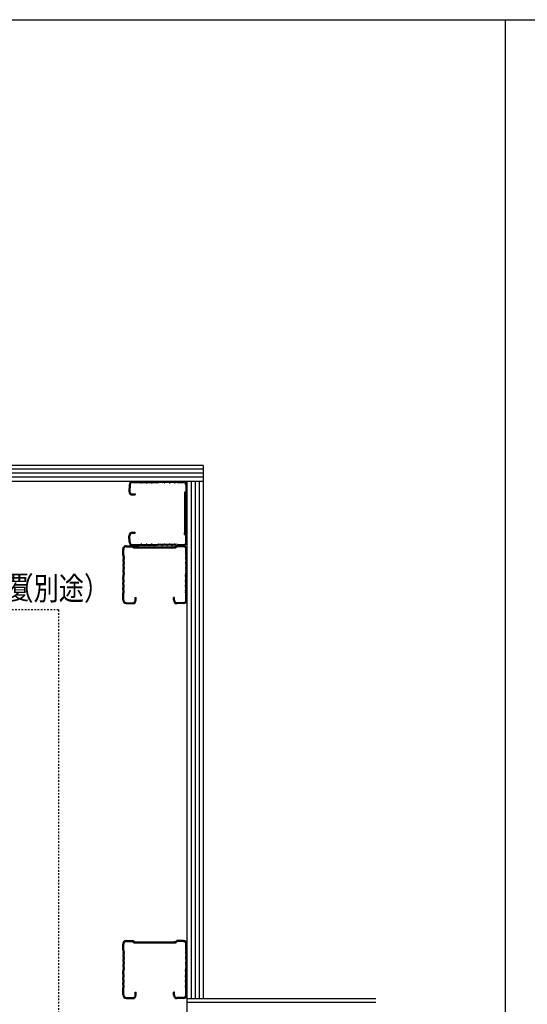
# Model space of a CAD drawing. Extents: x 1124 to 4974, y 743 to 3343.
# Drawn here: x 3633 to 4028, y 2577 to 3343 of the extents above; entities that cross this region are included whole.
import ezdxf

# ---------------------------------------------------------------- set-up
doc = ezdxf.new("R2010")
doc.units = 0
doc.header["$MEASUREMENT"] = 0
doc.linetypes.add('DASHED1', pattern=[2.5, 1.25, -1.25])
for name, color, linetype in [('_0-1_躯体', 7, 'CONTINUOUS'), ('_0-9_部材名__寸法', 7, 'CONTINUOUS'), ('_0-A_枠線', 7, 'CONTINUOUS'), ('_0-C_補助線', 7, 'CONTINUOUS')]:
    doc.layers.add(name, color=color, linetype=linetype)
doc.styles.get("Standard").update_dxf_attribs({"font": 'txt', "bigfont": 'bigfont.shx'})

msp = doc.modelspace()

# ---------------------------------------------------------------- linework, layer by layer
at = {"layer": '_0-1_躯体', "color": 3, "linetype": 'DASHED1'}
for q in [(3278.38, 2884.03), (3663.38, 2499.03)]:
    msp.add_line((3663.38, 2884.03), q, dxfattribs=at)
at = {"layer": '_0-A_枠線', "color": 7, "linetype": 'Continuous'}
for p, q in [((1123.56, 3343.39), (4973.56, 3343.39)), ((4011.06, 3343.39), (4011.06, 943.39))]:
    msp.add_line(p, q, dxfattribs=at)
at = {"layer": '_0-C_補助線', "color": 7, "linetype": 'Continuous'}
for p, q in [((3775.88, 2996.53), (3348.38, 2996.53)), ((3775.88, 2996.53), (3775.88, 2581.53)), ((3775.88, 2993.63), (3348.38, 2993.63)), ((3775.88, 2990.43), (3348.38, 2990.43)), ((3775.88, 2987.23), (3348.38, 2987.23)), ((3775.88, 2984.03), (3348.38, 2984.03)), ((3763.38, 2984.03), (3763.38, 2569.03)), ((3766.58, 2984.03), (3766.58, 2581.53)), ((3769.78, 2984.03), (3769.78, 2581.53)), ((3772.98, 2984.03), (3772.98, 2581.53)), ((3763.38, 2581.53), (3910.38, 2581.53)), ((3763.38, 2578.63), (3910.38, 2578.63))]:
    msp.add_line(p, q, dxfattribs=at)
at = {"layer": '_0-C_補助線', "color": 3, "linetype": 'Continuous'}
for p, q in [((3718.32, 2981.37), (3718.2, 2976.27)), ((3719.12, 2981.36), (3719, 2976.26)), ((3721.02, 2984.01), (3725.88, 2984.01)), ((3721.02, 2983.21), (3725.88, 2983.21)), ((3725.75, 2983.22), (3727.58, 2982.94)), ((3725.88, 2984.01), (3727.7, 2983.73)), ((3728.07, 2983.73), (3729.69, 2984)), ((3728.2, 2982.94), (3729.82, 2983.21)), ((3729.94, 2983.21), (3731.56, 2982.94)), ((3730.07, 2984), (3731.69, 2983.73)), ((3732.07, 2983.73), (3733.69, 2984)), ((3732.2, 2982.94), (3733.82, 2983.21)), ((3733.94, 2983.21), (3735.56, 2982.94)), ((3734.07, 2984), (3735.69, 2983.73)), ((3736.07, 2983.73), (3737.69, 2984)), ((3736.2, 2982.94), (3737.82, 2983.21)), ((3737.92, 2983.22), (3740.68, 2982.93)), ((3738, 2984.01), (3740.76, 2983.73)), ((3743.76, 2984.01), (3741, 2983.73)), ((3743.84, 2983.22), (3741.08, 2982.93)), ((3745.56, 2982.95), (3743.94, 2983.22)), ((3745.69, 2983.74), (3744.07, 2984.01)), ((3747.69, 2984.01), (3746.07, 2983.74)), ((3747.82, 2983.22), (3746.2, 2982.95)), ((3749.56, 2982.95), (3747.94, 2983.22)), ((3749.69, 2983.74), (3748.07, 2984.01)), ((3751.69, 2984.01), (3750.07, 2983.74)), ((3751.82, 2983.22), (3750.2, 2982.95)), ((3753.56, 2982.95), (3751.94, 2983.22)), ((3753.69, 2983.74), (3752.07, 2984.01)), ((3755.88, 2984.03), (3754.06, 2983.74)), ((3755.94, 2983.23), (3754.18, 2982.95)), ((3755.88, 2984.03), (3760.61, 2984.03)), ((3755.94, 2983.23), (3760.61, 2983.23)), ((3762.58, 2981.27), (3762.58, 2976.36)), ((3763.38, 2981.27), (3763.38, 2976.03)), ((3720.9, 2974.31), (3723.14, 2974.31)), ((3720.9, 2973.51), (3723.14, 2973.51)), ((3723.14, 2974.31), (3723.14, 2973.51)), ((3762.58, 2976.36), (3761.58, 2975.36)), ((3761.58, 2975.36), (3761.58, 2942.7)), ((3763.38, 2976.03), (3762.38, 2975.03)), ((3762.38, 2975.03), (3762.38, 2943.03)), ((3720.9, 2944.54), (3723.14, 2944.54)), ((3720.9, 2943.74), (3723.14, 2943.74)), ((3723.14, 2943.74), (3723.14, 2944.54)), ((3761.58, 2942.7), (3761.58, 2944.03)), ((3762.58, 2941.7), (3761.58, 2942.7)), ((3762.38, 2943.03), (3762.38, 2944.03)), ((3763.38, 2942.03), (3762.38, 2943.03)), ((3718.32, 2936.68), (3718.2, 2941.78)), ((3719.12, 2936.7), (3719, 2941.8)), ((3725.75, 2934.83), (3727.58, 2935.12)), ((3728.2, 2935.11), (3729.82, 2934.84)), ((3729.94, 2934.84), (3731.56, 2935.11)), ((3732.2, 2935.11), (3733.82, 2934.84)), ((3733.94, 2934.84), (3735.56, 2935.11)), ((3736.2, 2935.11), (3737.82, 2934.84)), ((3737.92, 2934.84), (3740.68, 2935.13)), ((3743.84, 2934.84), (3741.08, 2935.13)), ((3745.56, 2935.11), (3743.94, 2934.84)), ((3747.82, 2934.84), (3746.2, 2935.11)), ((3749.56, 2935.11), (3747.94, 2934.84)), ((3751.82, 2934.84), (3750.2, 2935.11)), ((3753.56, 2935.11), (3751.94, 2934.84)), ((3755.94, 2934.83), (3754.18, 2935.11)), ((3762.58, 2936.79), (3762.58, 2941.7)), ((3763.38, 2936.79), (3763.38, 2942.03)), ((3713.38, 2926.53), (3713.38, 2931.26)), ((3714.18, 2926.59), (3714.18, 2931.26)), ((3716.14, 2934.03), (3721.38, 2934.03)), ((3716.14, 2933.23), (3721.04, 2933.23)), ((3721.02, 2934.84), (3725.88, 2934.84)), ((3721.02, 2934.04), (3725.88, 2934.04)), ((3721.04, 2933.23), (3722.04, 2932.23)), ((3721.38, 2934.03), (3722.38, 2933.03)), ((3722.04, 2932.23), (3754.71, 2932.23)), ((3722.38, 2933.03), (3754.38, 2933.03)), ((3725.88, 2934.04), (3727.7, 2934.33)), ((3728.07, 2934.32), (3729.69, 2934.06)), ((3730.07, 2934.06), (3731.69, 2934.32)), ((3732.07, 2934.32), (3733.69, 2934.05)), ((3734.07, 2934.05), (3735.69, 2934.32)), ((3736.07, 2934.32), (3737.69, 2934.05)), ((3738, 2934.04), (3740.76, 2934.33)), ((3743.76, 2934.04), (3741, 2934.33)), ((3745.69, 2934.32), (3744.07, 2934.05)), ((3747.69, 2934.05), (3746.07, 2934.32)), ((3749.69, 2934.32), (3748.07, 2934.05)), ((3751.69, 2934.05), (3750.07, 2934.32)), ((3753.69, 2934.32), (3752.07, 2934.05)), ((3754.38, 2933.03), (3753.38, 2933.03)), ((3754.71, 2932.23), (3753.38, 2932.23)), ((3755.88, 2934.03), (3754.06, 2934.32)), ((3755.38, 2934.03), (3754.38, 2933.03)), ((3755.71, 2933.23), (3754.71, 2932.23)), ((3760.61, 2934.03), (3755.38, 2934.03)), ((3760.61, 2933.23), (3755.71, 2933.23)), ((3755.88, 2934.03), (3760.61, 2934.03)), ((3755.94, 2934.83), (3760.61, 2934.83)), ((3762.57, 2926.59), (3762.57, 2931.26)), ((3763.37, 2926.53), (3763.37, 2931.26)), ((3713.38, 2926.53), (3713.67, 2924.71)), ((3713.66, 2924.34), (3713.4, 2922.72)), ((3713.4, 2922.34), (3713.67, 2920.72)), ((3713.67, 2920.34), (3713.4, 2918.72)), ((3714.18, 2926.59), (3714.46, 2924.83)), ((3714.45, 2924.21), (3714.18, 2922.59)), ((3714.18, 2922.47), (3714.45, 2920.85)), ((3714.45, 2920.21), (3714.19, 2918.59)), ((3762.57, 2926.59), (3762.3, 2924.83)), ((3762.3, 2924.21), (3762.57, 2922.59)), ((3762.57, 2922.47), (3762.3, 2920.85)), ((3762.3, 2920.21), (3762.57, 2918.59)), ((3763.37, 2926.53), (3763.09, 2924.71)), ((3763.09, 2924.34), (3763.36, 2922.72)), ((3763.36, 2922.34), (3763.09, 2920.72)), ((3763.09, 2920.34), (3763.36, 2918.72)), ((3713.39, 2914.41), (3713.68, 2911.65)), ((3713.4, 2918.34), (3713.67, 2916.72)), ((3713.67, 2916.34), (3713.4, 2914.72)), ((3714.18, 2914.49), (3714.47, 2911.73)), ((3714.19, 2918.47), (3714.46, 2916.85)), ((3714.46, 2916.21), (3714.19, 2914.59)), ((3762.57, 2914.49), (3762.28, 2911.73)), ((3762.57, 2918.47), (3762.3, 2916.85)), ((3762.3, 2916.21), (3762.56, 2914.59)), ((3763.36, 2914.41), (3763.07, 2911.65)), ((3763.35, 2918.34), (3763.09, 2916.72)), ((3763.09, 2916.34), (3763.35, 2914.72)), ((3713.39, 2908.65), (3713.68, 2911.41)), ((3713.67, 2906.72), (3713.4, 2908.34)), ((3713.4, 2904.72), (3713.67, 2906.34)), ((3713.67, 2902.72), (3713.4, 2904.34)), ((3714.19, 2908.57), (3714.47, 2911.33)), ((3714.46, 2906.85), (3714.19, 2908.47)), ((3714.19, 2904.59), (3714.46, 2906.21)), ((3714.46, 2902.85), (3714.19, 2904.47)), ((3762.57, 2908.57), (3762.28, 2911.33)), ((3762.29, 2906.85), (3762.56, 2908.47)), ((3762.56, 2904.59), (3762.29, 2906.21)), ((3762.29, 2902.85), (3762.56, 2904.47)), ((3763.36, 2908.65), (3763.07, 2911.41)), ((3763.08, 2906.72), (3763.35, 2908.34)), ((3763.35, 2904.72), (3763.08, 2906.34)), ((3763.08, 2902.72), (3763.35, 2904.34)), ((3713.39, 2896.53), (3713.67, 2898.35)), ((3713.4, 2900.72), (3713.67, 2902.34)), ((3713.67, 2898.72), (3713.4, 2900.34)), ((3714.18, 2896.4), (3714.46, 2898.23)), ((3714.19, 2900.59), (3714.46, 2902.21)), ((3714.46, 2898.85), (3714.19, 2900.47)), ((3762.56, 2900.59), (3762.29, 2902.21)), ((3762.29, 2898.85), (3762.56, 2900.47)), ((3762.57, 2896.4), (3762.29, 2898.23)), ((3763.35, 2900.72), (3763.08, 2902.34)), ((3763.08, 2898.72), (3763.35, 2900.34)), ((3763.36, 2896.53), (3763.08, 2898.35)), ((3713.39, 2891.67), (3713.39, 2896.53)), ((3714.19, 2891.67), (3714.19, 2896.53)), ((3716.03, 2888.97), (3721.13, 2888.85)), ((3716.05, 2889.77), (3721.15, 2889.65)), ((3723.09, 2891.55), (3723.09, 2893.79)), ((3723.09, 2893.79), (3723.89, 2893.79)), ((3723.89, 2891.55), (3723.89, 2893.79)), ((3752.86, 2891.55), (3752.86, 2893.79)), ((3753.66, 2893.79), (3752.86, 2893.79)), ((3753.66, 2891.55), (3753.66, 2893.79)), ((3760.7, 2889.77), (3755.6, 2889.65)), ((3760.72, 2888.97), (3755.62, 2888.85)), ((3762.56, 2891.67), (3762.56, 2896.53)), ((3763.36, 2891.67), (3763.36, 2896.53)), ((3713.38, 2619.21), (3713.38, 2623.94)), ((3714.18, 2619.27), (3714.18, 2623.94)), ((3716.14, 2626.7), (3721.38, 2626.7)), ((3716.14, 2625.9), (3721.04, 2625.9)), ((3721.04, 2625.9), (3722.04, 2624.9)), ((3721.38, 2626.7), (3722.38, 2625.7)), ((3722.04, 2624.9), (3754.71, 2624.9)), ((3722.38, 2625.7), (3754.38, 2625.7)), ((3754.38, 2625.7), (3753.38, 2625.7)), ((3754.71, 2624.9), (3753.38, 2624.9)), ((3755.38, 2626.7), (3754.38, 2625.7)), ((3755.71, 2625.9), (3754.71, 2624.9)), ((3760.61, 2626.7), (3755.38, 2626.7)), ((3760.61, 2625.9), (3755.71, 2625.9)), ((3762.57, 2619.27), (3762.57, 2623.94)), ((3763.37, 2619.21), (3763.37, 2623.94)), ((3713.38, 2619.21), (3713.67, 2617.38)), ((3713.66, 2617.02), (3713.4, 2615.39)), ((3713.4, 2615.02), (3713.67, 2613.39)), ((3714.18, 2619.27), (3714.46, 2617.51)), ((3714.45, 2616.89), (3714.18, 2615.26)), ((3714.18, 2615.15), (3714.45, 2613.52)), ((3762.57, 2619.27), (3762.3, 2617.51)), ((3762.3, 2616.89), (3762.57, 2615.26)), ((3762.57, 2615.15), (3762.3, 2613.52)), ((3763.37, 2619.21), (3763.09, 2617.38)), ((3763.09, 2617.02), (3763.36, 2615.39)), ((3763.36, 2615.02), (3763.09, 2613.39)), ((3713.39, 2607.09), (3713.68, 2604.32)), ((3713.67, 2613.02), (3713.4, 2611.39)), ((3713.4, 2611.02), (3713.67, 2609.39)), ((3713.67, 2609.02), (3713.4, 2607.39)), ((3714.18, 2607.17), (3714.47, 2604.41)), ((3714.45, 2612.89), (3714.19, 2611.26)), ((3714.19, 2611.15), (3714.46, 2609.52)), ((3714.46, 2608.89), (3714.19, 2607.26)), ((3762.57, 2607.17), (3762.28, 2604.41)), ((3762.3, 2612.89), (3762.57, 2611.26)), ((3762.57, 2611.15), (3762.3, 2609.52)), ((3762.3, 2608.89), (3762.56, 2607.26)), ((3763.36, 2607.09), (3763.07, 2604.32)), ((3763.09, 2613.02), (3763.36, 2611.39)), ((3763.35, 2611.02), (3763.09, 2609.39)), ((3763.09, 2609.02), (3763.35, 2607.39)), ((3713.39, 2601.32), (3713.68, 2604.09)), ((3713.67, 2599.39), (3713.4, 2601.02)), ((3713.4, 2597.39), (3713.67, 2599.02)), ((3714.19, 2601.24), (3714.47, 2604)), ((3714.46, 2599.52), (3714.19, 2601.15)), ((3714.19, 2597.26), (3714.46, 2598.89)), ((3762.57, 2601.24), (3762.28, 2604)), ((3762.29, 2599.52), (3762.56, 2601.15)), ((3762.56, 2597.26), (3762.29, 2598.89)), ((3763.36, 2601.32), (3763.07, 2604.09)), ((3763.08, 2599.39), (3763.35, 2601.02)), ((3763.35, 2597.39), (3763.08, 2599.02)), ((3713.39, 2589.2), (3713.67, 2591.03)), ((3713.67, 2595.39), (3713.4, 2597.02)), ((3713.4, 2593.39), (3713.67, 2595.02)), ((3713.67, 2591.39), (3713.4, 2593.02)), ((3714.18, 2589.08), (3714.46, 2590.9)), ((3714.46, 2595.52), (3714.19, 2597.15)), ((3714.19, 2593.26), (3714.46, 2594.89)), ((3714.46, 2591.52), (3714.19, 2593.15)), ((3762.29, 2595.52), (3762.56, 2597.15)), ((3762.56, 2593.26), (3762.29, 2594.89)), ((3762.29, 2591.52), (3762.56, 2593.15)), ((3762.57, 2589.08), (3762.29, 2590.9)), ((3763.08, 2595.39), (3763.35, 2597.02)), ((3763.35, 2593.39), (3763.08, 2595.02)), ((3763.08, 2591.39), (3763.35, 2593.02)), ((3763.36, 2589.2), (3763.08, 2591.03)), ((3713.39, 2584.34), (3713.39, 2589.2)), ((3714.19, 2584.34), (3714.19, 2589.2)), ((3716.05, 2582.44), (3721.15, 2582.33)), ((3723.09, 2584.23), (3723.09, 2586.47)), ((3723.09, 2586.47), (3723.89, 2586.47)), ((3723.89, 2584.23), (3723.89, 2586.47)), ((3752.86, 2584.23), (3752.86, 2586.47)), ((3753.66, 2586.47), (3752.86, 2586.47)), ((3753.66, 2584.23), (3753.66, 2586.47)), ((3760.7, 2582.44), (3755.6, 2582.33)), ((3762.56, 2584.34), (3762.56, 2589.2)), ((3763.36, 2584.34), (3763.36, 2589.2)), ((3716.03, 2581.64), (3721.13, 2581.53)), ((3760.72, 2581.64), (3755.62, 2581.53))]:
    msp.add_line(p, q, dxfattribs=at)
for centre, radius, start, end in [((3721.02, 2981.31), 2.7, 90.01999, 178.69998), ((3721.02, 2981.31), 1.9, 90.01999, 178.69998), ((3727.88, 2984.87), 1.95, 261.10429, 270.01999), ((3727.88, 2984.87), 1.15, 261.10429, 270.01999), ((3727.88, 2984.87), 1.15, 270.01999, 279.42708), ((3727.88, 2984.87), 1.95, 270.01999, 279.42708), ((3729.88, 2982.87), 1.15, 90.01999, 99.42708), ((3729.88, 2982.87), 0.35, 90.01999, 99.42708), ((3729.88, 2982.87), 1.15, 80.6129, 90.01999), ((3729.88, 2982.87), 0.35, 80.6129, 90.01999), ((3731.88, 2984.87), 1.95, 260.6129, 270.01999), ((3731.88, 2984.87), 1.15, 260.6129, 270.01999), ((3731.88, 2984.87), 1.15, 270.01999, 279.42708), ((3731.88, 2984.87), 1.95, 270.01999, 279.42708), ((3733.88, 2982.87), 1.15, 90.01999, 99.42708), ((3733.88, 2982.87), 0.35, 90.01999, 99.42708), ((3733.88, 2982.87), 1.15, 80.6129, 90.01999), ((3733.88, 2982.87), 0.35, 80.6129, 90.01999), ((3735.88, 2984.87), 1.95, 260.6129, 270.01999), ((3735.88, 2984.87), 1.15, 260.6129, 270.01999), ((3735.88, 2984.87), 1.15, 270.01999, 279.42708), ((3735.88, 2984.87), 1.95, 270.01999, 279.42708), ((3737.88, 2982.87), 1.15, 90.01999, 99.42708), ((3737.88, 2982.87), 0.35, 90.01999, 99.42708), ((3737.88, 2982.87), 1.15, 80.6129, 90.01999), ((3737.88, 2982.87), 0.35, 80.6129, 90.01999), ((3740.88, 2984.87), 1.95, 264.07425, 270.01999), ((3740.88, 2984.87), 1.15, 264.07425, 270.01999), ((3740.88, 2984.87), 1.15, 270.01999, 275.96571), ((3740.88, 2984.87), 1.95, 270.01999, 275.96571), ((3743.88, 2982.87), 1.15, 90.01999, 99.42708), ((3743.88, 2982.87), 0.35, 90.01999, 99.42708), ((3743.88, 2982.87), 1.15, 80.6129, 90.01999), ((3743.88, 2982.87), 0.35, 80.6129, 90.01999), ((3745.88, 2984.87), 1.95, 260.6129, 270.01999), ((3745.88, 2984.87), 1.15, 260.6129, 270.01999), ((3745.88, 2984.87), 1.15, 270.01999, 279.42708), ((3745.88, 2984.87), 1.95, 270.01999, 279.42708), ((3747.88, 2982.87), 1.15, 90.01999, 99.42708), ((3747.88, 2982.87), 0.35, 90.01999, 99.42708), ((3747.88, 2982.87), 1.15, 80.6129, 90.01999), ((3747.88, 2982.87), 0.35, 80.6129, 90.01999), ((3749.88, 2984.87), 1.95, 260.6129, 270.01999), ((3749.88, 2984.87), 1.15, 260.6129, 270.01999), ((3749.88, 2984.87), 1.15, 270.01999, 279.42708), ((3749.88, 2984.87), 1.95, 270.01999, 279.42708), ((3751.88, 2982.87), 1.15, 90.01999, 99.42708), ((3751.88, 2982.87), 0.35, 90.01999, 99.42708), ((3751.88, 2982.87), 1.15, 80.6129, 90.01999), ((3751.88, 2982.87), 0.35, 80.6129, 90.01999), ((3753.88, 2984.87), 1.95, 260.6129, 270.01999), ((3753.88, 2984.87), 1.15, 260.6129, 270.01999), ((3753.88, 2984.87), 1.15, 270.01999, 278.93567), ((3753.88, 2984.87), 1.95, 270.01999, 278.93567), ((3760.61, 2981.33), 2.7, 358.69998, 90.01999), ((3760.61, 2981.33), 1.9, 358.69998, 90.01999), ((3720.9, 2976.21), 2.7, 178.69998, 270.01999), ((3720.9, 2976.21), 1.9, 178.69998, 270.01999), ((3720.9, 2941.84), 2.7, 89.97998, 181.29999), ((3720.9, 2941.84), 1.9, 89.97998, 181.29999), ((3721.02, 2936.74), 2.7, 181.29999, 269.97998), ((3721.02, 2936.74), 1.9, 181.29999, 269.97998), ((3727.88, 2933.19), 1.95, 89.97998, 98.89566), ((3727.88, 2933.19), 1.95, 80.57289, 89.97998), ((3731.88, 2933.19), 1.95, 89.97998, 99.38707), ((3731.88, 2933.19), 1.95, 80.57289, 89.97998), ((3735.88, 2933.19), 1.95, 89.97998, 99.38707), ((3735.88, 2933.19), 1.95, 80.57289, 89.97998), ((3740.88, 2933.19), 1.95, 89.97998, 95.9257), ((3740.88, 2933.19), 1.95, 84.03426, 89.97998), ((3745.88, 2933.18), 1.95, 89.97998, 99.38707), ((3745.88, 2933.18), 1.95, 80.57289, 89.97998), ((3749.88, 2933.18), 1.95, 89.97998, 99.38707), ((3749.88, 2933.18), 1.95, 80.57289, 89.97998), ((3753.88, 2933.18), 1.95, 89.97998, 99.38707), ((3753.88, 2933.18), 1.95, 81.0643, 89.97998), ((3760.61, 2936.73), 2.7, 269.97998, 1.29999), ((3760.61, 2936.73), 1.9, 269.97998, 1.29999), ((3716.08, 2931.27), 2.7, 88.69998, 180.01999), ((3716.08, 2931.27), 1.9, 88.69998, 180.01999), ((3727.88, 2933.19), 1.15, 89.97998, 98.89566), ((3727.88, 2933.19), 1.15, 80.57289, 89.97998), ((3729.88, 2935.19), 1.15, 260.57289, 269.97998), ((3729.88, 2935.19), 0.35, 260.57289, 269.97998), ((3729.88, 2935.19), 0.35, 269.97998, 279.38707), ((3729.88, 2935.19), 1.15, 269.97998, 279.38707), ((3731.88, 2933.19), 1.15, 89.97998, 99.38707), ((3731.88, 2933.19), 1.15, 80.57289, 89.97998), ((3733.88, 2935.19), 1.15, 260.57289, 269.97998), ((3733.88, 2935.19), 0.35, 260.57289, 269.97998), ((3733.88, 2935.19), 0.35, 269.97998, 279.38707), ((3733.88, 2935.19), 1.15, 269.97998, 279.38707), ((3735.88, 2933.19), 1.15, 89.97998, 99.38707), ((3735.88, 2933.19), 1.15, 80.57289, 89.97998), ((3737.88, 2935.19), 1.15, 260.57289, 269.97998), ((3737.88, 2935.19), 0.35, 260.57289, 269.97998), ((3737.88, 2935.19), 0.35, 269.97998, 279.38707), ((3737.88, 2935.19), 1.15, 269.97998, 279.38707), ((3740.88, 2933.19), 1.15, 89.97998, 95.9257), ((3740.88, 2933.19), 1.15, 84.03426, 89.97998), ((3743.88, 2935.18), 1.15, 260.57289, 269.97998), ((3743.88, 2935.18), 0.35, 260.57289, 269.97998), ((3743.88, 2935.18), 0.35, 269.97998, 279.38707), ((3743.88, 2935.18), 1.15, 269.97998, 279.38707), ((3745.88, 2933.18), 1.15, 89.97998, 99.38707), ((3745.88, 2933.18), 1.15, 80.57289, 89.97998), ((3747.88, 2935.18), 1.15, 260.57289, 269.97998), ((3747.88, 2935.18), 0.35, 260.57289, 269.97998), ((3747.88, 2935.18), 0.35, 269.97998, 279.38707), ((3747.88, 2935.18), 1.15, 269.97998, 279.38707), ((3749.88, 2933.18), 1.15, 89.97998, 99.38707), ((3749.88, 2933.18), 1.15, 80.57289, 89.97998), ((3751.88, 2935.18), 1.15, 260.57289, 269.97998), ((3751.88, 2935.18), 0.35, 260.57289, 269.97998), ((3751.88, 2935.18), 0.35, 269.97998, 279.38707), ((3751.88, 2935.18), 1.15, 269.97998, 279.38707), ((3753.88, 2933.18), 1.15, 89.97998, 99.38707), ((3753.88, 2933.18), 1.15, 81.0643, 89.97998), ((3760.67, 2931.27), 2.7, 359.97998, 91.29999), ((3760.67, 2931.27), 1.9, 359.97998, 91.29999), ((3714.53, 2922.53), 1.15, 170.6129, 180.01999), ((3714.53, 2922.53), 1.15, 180.01999, 189.42708), ((3712.53, 2924.53), 1.15, 350.6129, 0.01999), ((3712.53, 2924.53), 1.15, 0.01999, 8.93567), ((3712.53, 2920.53), 1.15, 0.01999, 9.42708), ((3712.53, 2920.53), 1.15, 350.6129, 0.01999), ((3714.53, 2922.53), 0.35, 170.6129, 180.01999), ((3714.53, 2922.53), 0.35, 180.01999, 189.42708), ((3712.53, 2924.53), 1.95, 350.6129, 0.01999), ((3712.53, 2920.53), 1.95, 0.01999, 9.42708), ((3712.53, 2920.53), 1.95, 350.6129, 0.01999), ((3712.53, 2924.53), 1.95, 0.01999, 8.93567), ((3764.22, 2924.53), 1.95, 171.0643, 179.97998), ((3764.22, 2924.53), 1.95, 179.97998, 189.38707), ((3764.22, 2920.53), 1.95, 170.57289, 179.97998), ((3764.22, 2920.53), 1.95, 179.97998, 189.38707), ((3762.22, 2922.53), 0.35, 359.97998, 9.38707), ((3762.22, 2922.53), 0.35, 350.57289, 359.97998), ((3764.22, 2924.53), 1.15, 171.0643, 179.97998), ((3764.22, 2924.53), 1.15, 179.97998, 189.38707), ((3764.22, 2920.53), 1.15, 170.57289, 179.97998), ((3764.22, 2920.53), 1.15, 179.97998, 189.38707), ((3762.22, 2922.53), 1.15, 359.97998, 9.38707), ((3762.22, 2922.53), 1.15, 350.57289, 359.97998), ((3714.53, 2918.53), 1.15, 170.6129, 180.01999), ((3714.53, 2918.53), 1.15, 180.01999, 189.42708), ((3714.53, 2914.53), 1.15, 170.6129, 180.01999), ((3714.53, 2914.53), 1.15, 180.01999, 189.42708), ((3712.53, 2916.53), 1.15, 0.01999, 9.42708), ((3712.53, 2916.53), 1.15, 350.6129, 0.01999), ((3714.53, 2918.53), 0.35, 170.6129, 180.01999), ((3714.53, 2918.53), 0.35, 180.01999, 189.42708), ((3714.53, 2914.53), 0.35, 170.6129, 180.01999), ((3714.53, 2914.53), 0.35, 180.01999, 189.42708), ((3712.53, 2916.53), 1.95, 0.01999, 9.42708), ((3712.53, 2916.53), 1.95, 350.6129, 0.01999), ((3764.22, 2916.53), 1.95, 170.57289, 179.97998), ((3764.22, 2916.53), 1.95, 179.97998, 189.38707), ((3762.22, 2914.53), 0.35, 359.97998, 9.38707), ((3762.22, 2914.53), 0.35, 350.57289, 359.97998), ((3762.22, 2918.53), 0.35, 359.97998, 9.38707), ((3762.22, 2918.53), 0.35, 350.57289, 359.97998), ((3764.22, 2916.53), 1.15, 170.57289, 179.97998), ((3764.22, 2916.53), 1.15, 179.97998, 189.38707), ((3762.22, 2918.53), 1.15, 350.57289, 359.97998), ((3762.22, 2914.53), 1.15, 359.97998, 9.38707), ((3762.22, 2914.53), 1.15, 350.57289, 359.97998), ((3762.22, 2918.53), 1.15, 359.97998, 9.38707), ((3714.53, 2908.53), 1.15, 170.6129, 180.01999), ((3714.53, 2908.53), 1.15, 180.01999, 189.42708), ((3714.54, 2904.53), 1.15, 170.6129, 180.01999), ((3714.54, 2904.53), 1.15, 180.01999, 189.42708), ((3712.54, 2906.53), 1.15, 0.01999, 9.42708), ((3712.54, 2906.53), 1.15, 350.6129, 0.01999), ((3712.53, 2911.53), 1.15, 0.01999, 5.96571), ((3712.53, 2911.53), 1.15, 354.07425, 0.01999), ((3714.53, 2908.53), 0.35, 170.6129, 180.01999), ((3714.53, 2908.53), 0.35, 180.01999, 189.42708), ((3714.54, 2904.53), 0.35, 170.6129, 180.01999), ((3714.54, 2904.53), 0.35, 180.01999, 189.42708), ((3712.54, 2906.53), 1.95, 0.01999, 9.42708), ((3712.54, 2906.53), 1.95, 350.6129, 0.01999), ((3712.53, 2911.53), 1.95, 0.01999, 5.96571), ((3712.53, 2911.53), 1.95, 354.07425, 0.01999), ((3764.22, 2911.53), 1.95, 174.03426, 179.97998), ((3764.22, 2911.53), 1.95, 179.97998, 185.9257), ((3764.22, 2906.53), 1.95, 170.57289, 179.97998), ((3764.22, 2906.53), 1.95, 179.97998, 189.38707), ((3762.22, 2908.53), 0.35, 359.97998, 9.38707), ((3762.22, 2908.53), 0.35, 350.57289, 359.97998), ((3762.22, 2904.53), 0.35, 359.97998, 9.38707), ((3762.22, 2904.53), 0.35, 350.57289, 359.97998), ((3764.22, 2911.53), 1.15, 174.03426, 179.97998), ((3764.22, 2911.53), 1.15, 179.97998, 185.9257), ((3764.22, 2906.53), 1.15, 170.57289, 179.97998), ((3764.22, 2906.53), 1.15, 179.97998, 189.38707), ((3762.22, 2908.53), 1.15, 359.97998, 9.38707), ((3762.22, 2908.53), 1.15, 350.57289, 359.97998), ((3762.22, 2904.53), 1.15, 359.97998, 9.38707), ((3762.22, 2904.53), 1.15, 350.57289, 359.97998), ((3714.54, 2900.53), 1.15, 170.6129, 180.01999), ((3714.54, 2900.53), 1.15, 180.01999, 189.42708), ((3712.54, 2902.53), 1.15, 0.01999, 9.42708), ((3712.54, 2902.53), 1.15, 350.6129, 0.01999), ((3712.54, 2898.53), 1.15, 0.01999, 9.42708), ((3712.54, 2898.53), 1.15, 351.10429, 0.01999), ((3714.54, 2900.53), 0.35, 170.6129, 180.01999), ((3714.54, 2900.53), 0.35, 180.01999, 189.42708), ((3712.54, 2902.53), 1.95, 0.01999, 9.42708), ((3712.54, 2902.53), 1.95, 350.6129, 0.01999), ((3712.54, 2898.53), 1.95, 0.01999, 9.42708), ((3712.54, 2898.53), 1.95, 351.10429, 0.01999), ((3764.21, 2902.53), 1.95, 170.57289, 179.97998), ((3764.21, 2902.53), 1.95, 179.97998, 189.38707), ((3764.21, 2898.53), 1.95, 170.57289, 179.97998), ((3764.21, 2898.53), 1.95, 179.97998, 188.89566), ((3762.21, 2900.53), 0.35, 359.97998, 9.38707), ((3762.21, 2900.53), 0.35, 350.57289, 359.97998), ((3764.21, 2902.53), 1.15, 170.57289, 179.97998), ((3764.21, 2902.53), 1.15, 179.97998, 189.38707), ((3764.21, 2898.53), 1.15, 170.57289, 179.97998), ((3764.21, 2898.53), 1.15, 179.97998, 188.89566), ((3762.21, 2900.53), 1.15, 359.97998, 9.38707), ((3762.21, 2900.53), 1.15, 350.57289, 359.97998), ((3716.09, 2891.67), 2.7, 180.01999, 268.69998), ((3716.09, 2891.67), 1.9, 180.01999, 268.69998), ((3721.19, 2891.55), 2.7, 268.69998, 0.01999), ((3721.19, 2891.55), 1.9, 268.69998, 0.01999), ((3755.56, 2891.55), 2.7, 179.97998, 271.29999), ((3755.56, 2891.55), 1.9, 179.97998, 271.29999), ((3760.66, 2891.67), 1.9, 271.29999, 359.97998), ((3760.66, 2891.67), 2.7, 271.29999, 359.97998), ((3716.08, 2623.94), 2.7, 88.69998, 180.01999), ((3716.08, 2623.94), 1.9, 88.69998, 180.01999), ((3760.67, 2623.94), 2.7, 359.97998, 91.29999), ((3760.67, 2623.94), 1.9, 359.97998, 91.29999), ((3714.53, 2615.21), 1.15, 170.6129, 180.01999), ((3714.53, 2615.21), 1.15, 180.01999, 189.42708), ((3712.53, 2617.2), 1.15, 350.6129, 0.01999), ((3712.53, 2617.2), 1.15, 0.01999, 8.93567), ((3712.53, 2613.2), 1.15, 0.01999, 9.42708), ((3712.53, 2613.2), 1.15, 350.6129, 0.01999), ((3714.53, 2615.21), 0.35, 170.6129, 180.01999), ((3714.53, 2615.21), 0.35, 180.01999, 189.42708), ((3712.53, 2617.2), 1.95, 350.6129, 0.01999), ((3712.53, 2613.2), 1.95, 0.01999, 9.42708), ((3712.53, 2613.2), 1.95, 350.6129, 0.01999), ((3712.53, 2617.2), 1.95, 0.01999, 8.93567), ((3764.22, 2617.2), 1.95, 171.0643, 179.97998), ((3764.22, 2617.2), 1.95, 179.97998, 189.38707), ((3764.22, 2613.2), 1.95, 170.57289, 179.97998), ((3764.22, 2613.2), 1.95, 179.97998, 189.38707), ((3762.22, 2615.21), 0.35, 359.97998, 9.38707), ((3762.22, 2615.21), 0.35, 350.57289, 359.97998), ((3764.22, 2617.2), 1.15, 171.0643, 179.97998), ((3764.22, 2617.2), 1.15, 179.97998, 189.38707), ((3764.22, 2613.2), 1.15, 170.57289, 179.97998), ((3764.22, 2613.2), 1.15, 179.97998, 189.38707), ((3762.22, 2615.21), 1.15, 359.97998, 9.38707), ((3762.22, 2615.21), 1.15, 350.57289, 359.97998), ((3714.53, 2611.21), 1.15, 170.6129, 180.01999), ((3714.53, 2611.21), 1.15, 180.01999, 189.42708), ((3714.53, 2607.21), 1.15, 170.6129, 180.01999), ((3714.53, 2607.21), 1.15, 180.01999, 189.42708), ((3712.53, 2609.2), 1.15, 0.01999, 9.42708), ((3712.53, 2609.2), 1.15, 350.6129, 0.01999), ((3714.53, 2611.21), 0.35, 170.6129, 180.01999), ((3714.53, 2611.21), 0.35, 180.01999, 189.42708), ((3714.53, 2607.21), 0.35, 170.6129, 180.01999), ((3714.53, 2607.21), 0.35, 180.01999, 189.42708), ((3712.53, 2609.2), 1.95, 0.01999, 9.42708), ((3712.53, 2609.2), 1.95, 350.6129, 0.01999), ((3764.22, 2609.2), 1.95, 170.57289, 179.97998), ((3764.22, 2609.2), 1.95, 179.97998, 189.38707), ((3762.22, 2607.21), 0.35, 359.97998, 9.38707), ((3762.22, 2607.21), 0.35, 350.57289, 359.97998), ((3762.22, 2611.21), 0.35, 359.97998, 9.38707), ((3762.22, 2611.21), 0.35, 350.57289, 359.97998), ((3764.22, 2609.2), 1.15, 170.57289, 179.97998), ((3764.22, 2609.2), 1.15, 179.97998, 189.38707), ((3762.22, 2611.21), 1.15, 350.57289, 359.97998), ((3762.22, 2607.21), 1.15, 359.97998, 9.38707), ((3762.22, 2607.21), 1.15, 350.57289, 359.97998), ((3762.22, 2611.21), 1.15, 359.97998, 9.38707), ((3714.53, 2601.21), 1.15, 170.6129, 180.01999), ((3714.53, 2601.21), 1.15, 180.01999, 189.42708), ((3712.54, 2599.2), 1.15, 0.01999, 9.42708), ((3712.54, 2599.2), 1.15, 350.6129, 0.01999), ((3712.53, 2604.2), 1.15, 0.01999, 5.96571), ((3712.53, 2604.2), 1.15, 354.07425, 0.01999), ((3714.53, 2601.21), 0.35, 170.6129, 180.01999), ((3714.53, 2601.21), 0.35, 180.01999, 189.42708), ((3712.54, 2599.2), 1.95, 0.01999, 9.42708), ((3712.54, 2599.2), 1.95, 350.6129, 0.01999), ((3712.53, 2604.2), 1.95, 0.01999, 5.96571), ((3712.53, 2604.2), 1.95, 354.07425, 0.01999), ((3764.22, 2604.2), 1.95, 174.03426, 179.97998), ((3764.22, 2604.2), 1.95, 179.97998, 185.9257), ((3764.22, 2599.2), 1.95, 170.57289, 179.97998), ((3764.22, 2599.2), 1.95, 179.97998, 189.38707), ((3762.22, 2601.21), 0.35, 359.97998, 9.38707), ((3762.22, 2601.21), 0.35, 350.57289, 359.97998), ((3764.22, 2604.2), 1.15, 174.03426, 179.97998), ((3764.22, 2604.2), 1.15, 179.97998, 185.9257), ((3764.22, 2599.2), 1.15, 170.57289, 179.97998), ((3764.22, 2599.2), 1.15, 179.97998, 189.38707), ((3762.22, 2601.21), 1.15, 359.97998, 9.38707), ((3762.22, 2601.21), 1.15, 350.57289, 359.97998), ((3714.54, 2597.21), 1.15, 170.6129, 180.01999), ((3714.54, 2597.21), 1.15, 180.01999, 189.42708), ((3714.54, 2593.21), 1.15, 170.6129, 180.01999), ((3714.54, 2593.21), 1.15, 180.01999, 189.42708), ((3712.54, 2595.2), 1.15, 0.01999, 9.42708), ((3712.54, 2595.2), 1.15, 350.6129, 0.01999), ((3712.54, 2591.2), 1.15, 0.01999, 9.42708), ((3712.54, 2591.2), 1.15, 351.10429, 0.01999), ((3714.54, 2597.21), 0.35, 170.6129, 180.01999), ((3714.54, 2597.21), 0.35, 180.01999, 189.42708), ((3714.54, 2593.21), 0.35, 170.6129, 180.01999), ((3714.54, 2593.21), 0.35, 180.01999, 189.42708), ((3712.54, 2595.2), 1.95, 0.01999, 9.42708), ((3712.54, 2595.2), 1.95, 350.6129, 0.01999), ((3712.54, 2591.2), 1.95, 0.01999, 9.42708), ((3712.54, 2591.2), 1.95, 351.10429, 0.01999), ((3764.21, 2595.2), 1.95, 170.57289, 179.97998), ((3764.21, 2595.2), 1.95, 179.97998, 189.38707), ((3764.21, 2591.2), 1.95, 170.57289, 179.97998), ((3764.21, 2591.2), 1.95, 179.97998, 188.89566), ((3762.22, 2597.21), 0.35, 359.97998, 9.38707), ((3762.22, 2597.21), 0.35, 350.57289, 359.97998), ((3762.21, 2593.21), 0.35, 359.97998, 9.38707), ((3762.21, 2593.21), 0.35, 350.57289, 359.97998), ((3764.21, 2595.2), 1.15, 170.57289, 179.97998), ((3764.21, 2595.2), 1.15, 179.97998, 189.38707), ((3764.21, 2591.2), 1.15, 170.57289, 179.97998), ((3764.21, 2591.2), 1.15, 179.97998, 188.89566), ((3762.22, 2597.21), 1.15, 359.97998, 9.38707), ((3762.22, 2597.21), 1.15, 350.57289, 359.97998), ((3762.21, 2593.21), 1.15, 359.97998, 9.38707), ((3762.21, 2593.21), 1.15, 350.57289, 359.97998), ((3716.09, 2584.34), 2.7, 180.01999, 268.69998), ((3716.09, 2584.34), 1.9, 180.01999, 268.69998), ((3721.19, 2584.23), 2.7, 268.69998, 0.01999), ((3721.19, 2584.23), 1.9, 268.69998, 0.01999), ((3755.56, 2584.23), 2.7, 179.97998, 271.29999), ((3755.56, 2584.23), 1.9, 179.97998, 271.29999), ((3760.66, 2584.34), 1.9, 271.29999, 359.97998), ((3760.66, 2584.34), 2.7, 271.29999, 359.97998)]:
    msp.add_arc(centre, radius, start, end, dxfattribs=at)

# ---------------------------------------------------------------- texts
at = {"layer": '_0-9_部材名__寸法', "color": 7, "width": 0.8}
for s, p in [('耐火被覆', (3561.85, 2892.47)), ('（別途）', (3624.32, 2891.77))]:
    msp.add_text(s, height=18, dxfattribs=at).set_placement(p)

doc.saveas('drawing.dxf')
